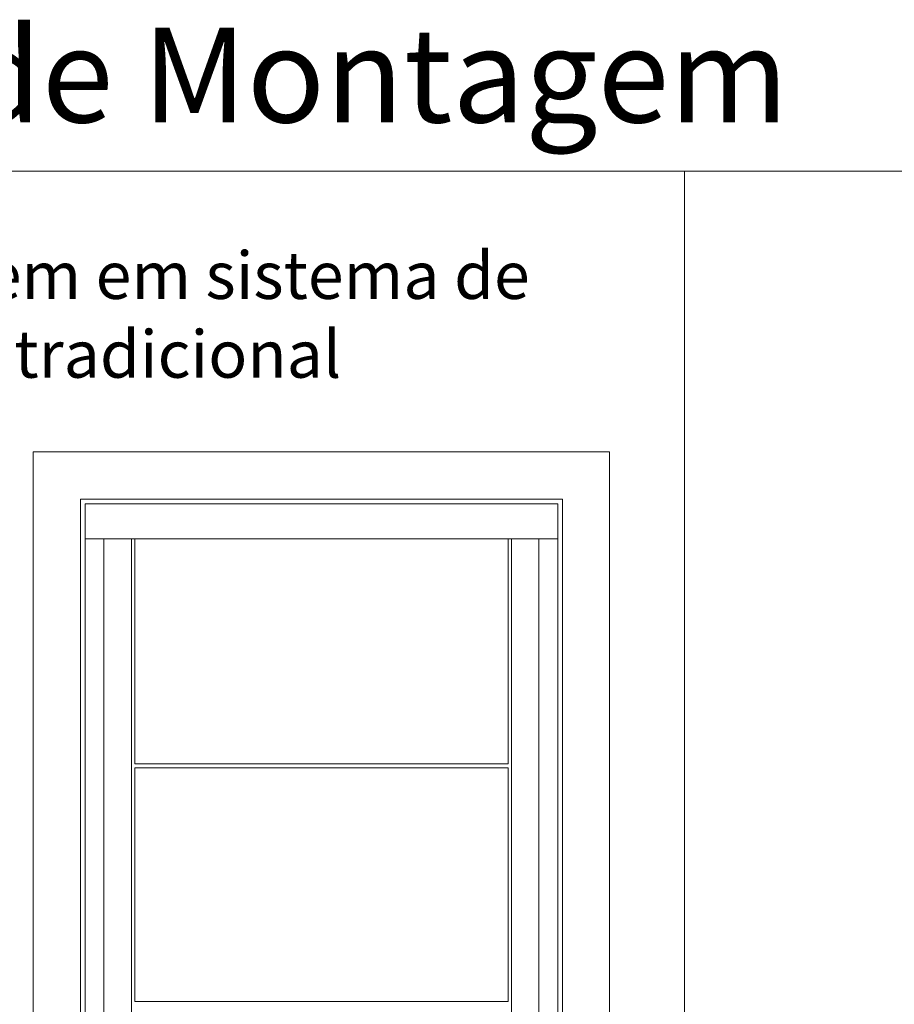
# Model space of a CAD drawing. Extents: x 14967 to 28167, y 2619 to 9071.
# Drawn here: x 15463 to 16388, y 6040 to 7081 of the extents above; entities that cross this region are included whole.
import ezdxf

# ---------------------------------------------------------------- set-up
doc = ezdxf.new("R2010")
doc.units = 0
doc.header["$LTSCALE"] = 0.5
doc.layers.get('0').update_dxf_attribs({"lineweight": 18})
doc.layers.add('Ansicht', color=7, linetype='Continuous', lineweight=18)
doc.layers.add('Beschriftung_labeling_DE', color=3, linetype='Continuous', lineweight=18)
doc.styles.add('MB03_1_1', font='isocpeur.ttf', dxfattribs={"height": 3})

# ---------------------------------------------------------------- blocks, each defined once
blk = doc.blocks.new('Element_500x800')
blk.add_lwpolyline([(2.5, 763), (2.5, 525.1), (397.5, 525.1), (397.5, 763)])
blk.add_lwpolyline([(2.5, 273.7), (397.5, 273.7), (397.5, 521), (2.5, 521)], close=True)
at = {"layer": 'Ansicht'}
for points in [[(-50, 800), (450, 800), (450, 763), (-50, 763)], [(-50, 17), (-30, 17), (-30, 763), (-50, 763)], [(-30, 17), (-1, 17), (-1, 763), (-30, 763)], [(430, 17), (401, 17), (401, 763), (430, 763)], [(450, 17), (430, 17), (430, 763), (450, 763)]]:
    blk.add_lwpolyline(points, close=True, dxfattribs=at)

msp = doc.modelspace()

# ---------------------------------------------------------------- linework, layer by layer
for p, q in [((14966.6, 6921.1), (23666.6, 6921.1)), ((16166.6, 5171.1), (16166.6, 6921.1))]:
    msp.add_line(p, q)
for points in [[(15477.3, 5714.1), (16087.3, 5714.1), (16087.3, 6624.1), (15477.3, 6624.1)], [(15527.3, 5764.1), (16037.3, 5764.1), (16037.3, 6574.1), (15527.3, 6574.1)]]:
    msp.add_lwpolyline(points, close=True)

# ---------------------------------------------------------------- block references
msp.add_blockref('Element_500x800', (15582.3, 5769.1))

# ---------------------------------------------------------------- texts
at = {"layer": 'Beschriftung_labeling_DE', "attachment_point": 1, "style": 'MB03_1_1'}
for s, width, insert, char_height in [('Tipos de Montagem', 1750, (15021.1, 7072.6), 100), ('Montagem em sistema de fachada tradicional', 919.97, (15186.3, 6835.9), 50)]:
    msp.add_mtext_dynamic_manual_height_columns(s, width=width, gutter_width=15, heights=[0], dxfattribs=dict(at, insert=insert, char_height=char_height))

doc.saveas('drawing.dxf')
